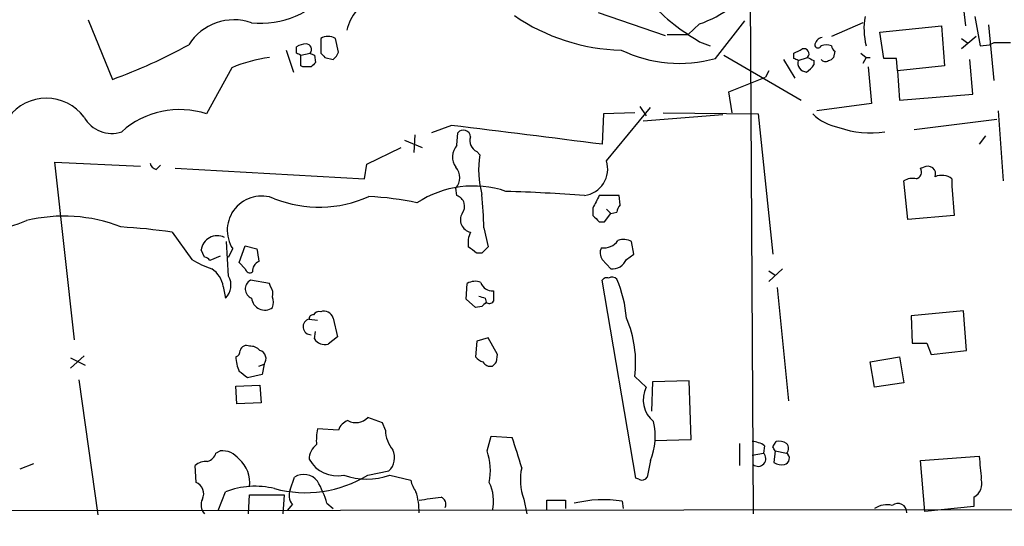
# Model space of a CAD drawing. Extents: x -113434 to 115178, y -227892 to 816.
# Drawn here: x 61 to 140, y 12 to 53 of the extents above; entities that cross this region are included whole.
import ezdxf

# ---------------------------------------------------------------- set-up
doc = ezdxf.new("R2010")
doc.units = 0
doc.header["$MEASUREMENT"] = 0
doc.layers.add('MAIN', color=5, linetype='CONTINUOUS')

msp = doc.modelspace()

# ---------------------------------------------------------------- linework, layer by layer
at = {"layer": 'MAIN'}
for p, q in [((119.888, 59.6899), (120.142, 12.9539)), ((136.5673, 58.7586), (137.3293, 52.4086)), ((107.6113, 53.5093), (113.03, 51.6466)), ((66.3787, 52.9166), (68.326, 48.0906)), ((115.824, 52.5779), (114.8927, 51.7313)), ((117.094, 49.7839), (119.4647, 52.8319)), ((129.032, 52.6626), (126.492, 51.5619)), ((138.0913, 53.1706), (138.5147, 50.7999)), ((130.3867, 51.9006), (135.382, 52.4086)), ((130.7253, 49.7839), (130.3867, 51.9006)), ((135.382, 52.4086), (135.636, 49.1913)), ((139.192, 52.4933), (139.6153, 48.0059)), ((85.1747, 51.3926), (85.1747, 50.2073)), ((86.614, 50.2919), (86.36, 51.3926)), ((113.1993, 51.7313), (114.8927, 51.7313)), ((115.824, 51.1386), (116.6707, 50.7999)), ((138.176, 51.5619), (136.9907, 50.5459)), ((136.9907, 51.3926), (137.4987, 51.0539)), ((139.6153, 51.0539), (139.2767, 50.8846)), ((82.3807, 50.4613), (82.9733, 48.6833)), ((83.2273, 50.2073), (83.2273, 50.7153)), ((83.566, 50.0379), (84.328, 50.2073)), ((123.444, 49.7839), (123.444, 50.2073)), ((126.746, 50.3766), (126.6613, 49.8686)), ((128.8627, 50.2073), (129.286, 49.8686)), ((138.5147, 50.7999), (139.2767, 50.8846)), ((83.566, 49.1913), (83.566, 50.0379)), ((84.6667, 50.0379), (84.7513, 49.4453)), ((85.5133, 49.8686), (86.1907, 49.6993)), ((117.7713, 50.0379), (124.0367, 46.3973)), ((122.5973, 49.6993), (123.5287, 48.1753)), ((123.7827, 49.6146), (124.5447, 49.8686)), ((125.0527, 49.6146), (125.0527, 49.2759)), ((129.286, 49.8686), (129.032, 49.3606)), ((129.286, 49.8686), (129.6247, 49.8686)), ((131.7413, 49.7839), (130.7253, 49.7839)), ((131.826, 48.7679), (131.7413, 49.7839)), ((137.922, 46.9053), (137.668, 49.6993)), ((77.978, 49.0219), (75.946, 45.2966)), ((83.7353, 49.1066), (83.566, 49.1913)), ((121.412, 48.7679), (121.158, 48.2599)), ((129.4553, 49.1066), (129.7093, 46.1433)), ((135.636, 49.1913), (131.826, 48.7679)), ((131.826, 48.7679), (131.9953, 46.3973)), ((118.1947, 47.0746), (121.158, 48.2599)), ((118.4487, 45.3813), (118.1947, 47.0746)), ((131.9953, 46.3973), (137.922, 46.9053)), ((108.2887, 41.4866), (111.8447, 45.8046)), ((110.998, 45.8893), (111.506, 45.1273)), ((129.7093, 46.1433), (125.3067, 45.5506)), ((139.954, 45.5506), (140.3773, 39.8779)), ((108.0347, 45.2966), (107.95, 42.8413)), ((110.5747, 45.3813), (108.0347, 45.2966)), ((117.6867, 45.2119), (111.252, 44.7039)), ((112.8607, 45.3813), (120.5653, 45.2966)), ((120.5653, 45.2966), (121.7507, 33.9513)), ((133.1807, 44.0266), (139.8693, 44.8733)), ((95.758, 44.3653), (94.1493, 43.7726)), ((91.948, 43.1799), (93.3873, 42.5873)), ((92.7947, 43.6033), (92.71, 42.1639)), ((96.1813, 42.7566), (96.266, 43.7726)), ((138.938, 43.5186), (138.43, 42.8413)), ((88.9, 41.2326), (91.694, 42.5873)), ((97.79, 42.2486), (98.044, 41.9946)), ((65.278, 27.0086), (63.6693, 41.4019)), ((63.6693, 41.4019), (70.612, 41.0633)), ((71.882, 40.8093), (72.2207, 41.1479)), ((73.406, 40.8939), (88.7307, 40.0473)), ((88.7307, 40.0473), (88.9, 41.2326)), ((133.6887, 40.8939), (133.9427, 40.9786)), ((132.6727, 36.7453), (132.334, 39.8779)), ((136.2287, 40.0473), (136.2287, 39.4546)), ((96.1813, 38.6926), (96.0967, 39.2853)), ((136.2287, 39.4546), (136.398, 37.0839)), ((109.3047, 38.6926), (107.696, 38.6926)), ((109.3893, 37.9306), (109.3047, 38.6926)), ((107.188, 37.6766), (107.188, 37.0839)), ((108.2887, 37.5919), (108.6273, 37.2533)), ((108.1193, 36.5759), (108.6273, 37.2533)), ((108.6273, 37.2533), (109.1353, 37.3379)), ((136.398, 37.0839), (132.6727, 36.7453)), ((98.3827, 36.0679), (98.7213, 34.5439)), ((107.696, 36.5759), (108.1193, 36.5759)), ((73.152, 35.7293), (74.7607, 33.5279)), ((75.7767, 33.6973), (75.5227, 34.2899)), ((77.724, 32.1733), (77.5547, 34.9673)), ((77.724, 33.6973), (78.0627, 34.3746)), ((78.5707, 33.2739), (79.0787, 34.6286)), ((79.0787, 34.6286), (80.01, 34.3746)), ((110.49, 33.9513), (110.3207, 34.9673)), ((77.0467, 33.7819), (76.2, 33.4433)), ((98.2133, 34.0359), (97.79, 34.0359)), ((107.95, 33.5279), (108.6273, 32.7659)), ((109.8973, 33.5279), (110.49, 33.9513)), ((79.0787, 32.7659), (78.5707, 33.2739)), ((122.5127, 32.7659), (121.412, 31.7499)), ((121.412, 32.5966), (121.92, 32.2579)), ((77.3007, 31.3266), (77.47, 30.3953)), ((81.026, 31.5806), (79.502, 31.8346)), ((81.1107, 31.3266), (81.026, 31.5806)), ((96.9433, 30.3106), (97.028, 31.5806)), ((110.6593, 15.8326), (107.95, 31.8346)), ((122.0893, 31.2419), (123.0207, 22.0979)), ((97.7053, 29.6333), (96.9433, 30.3106)), ((98.4673, 30.3953), (98.552, 30.0566)), ((98.2133, 29.7179), (97.7053, 29.6333)), ((84.2433, 28.7019), (84.9207, 28.6173)), ((86.1907, 28.7866), (86.5293, 27.2626)), ((137.16, 29.3793), (132.9267, 28.9559)), ((132.9267, 28.9559), (133.0113, 26.7546)), ((137.414, 26.1619), (137.16, 29.3793)), ((84.6667, 27.0933), (84.7513, 27.6859)), ((86.5293, 27.2626), (85.7673, 26.6699)), ((98.7213, 27.1779), (97.79, 26.9239)), ((99.4833, 25.8233), (98.7213, 27.1779)), ((97.79, 26.9239), (97.7053, 25.6539)), ((133.0113, 26.7546), (134.1967, 26.7546)), ((134.1967, 26.7546), (134.5353, 25.8233)), ((66.04, 25.7386), (64.9393, 24.7226)), ((64.9393, 25.5693), (66.1247, 24.9766)), ((99.3987, 25.2306), (99.4833, 25.8233)), ((129.6247, 25.2306), (131.9953, 25.6539)), ((131.9953, 25.6539), (132.334, 23.5373)), ((134.5353, 25.8233), (137.414, 26.1619)), ((80.1793, 24.8919), (80.6027, 25.0613)), ((80.6027, 25.0613), (80.4333, 24.2146)), ((129.9633, 23.1986), (129.6247, 25.2306)), ((80.4333, 24.2146), (79.248, 23.9606)), ((110.5747, 24.0453), (111.506, 23.1986)), ((65.6167, 23.7913), (67.1407, 12.8693)), ((78.3167, 23.2833), (80.264, 23.3679)), ((78.4013, 21.8439), (78.3167, 23.2833)), ((80.264, 23.3679), (80.3487, 21.9286)), ((112.014, 23.6219), (111.9293, 21.2513)), ((114.9773, 23.7066), (112.014, 23.6219)), ((115.1467, 18.9653), (114.9773, 23.7066)), ((132.334, 23.5373), (129.9633, 23.1986)), ((80.3487, 21.9286), (78.4013, 21.8439)), ((90.17, 20.3199), (88.9847, 20.7433)), ((90.424, 19.7273), (90.17, 20.3199)), ((86.614, 19.7273), (84.9207, 19.8119)), ((98.6367, 18.0339), (98.9753, 19.2193)), ((98.9753, 19.2193), (100.6687, 19.1346)), ((112.1833, 18.8806), (115.1467, 18.9653)), ((119.0413, 18.6266), (119.0413, 16.8486)), ((121.0733, 18.4573), (120.9887, 17.8646)), ((121.7507, 18.3726), (122.0047, 18.7959)), ((76.708, 17.8646), (77.0467, 18.0339)), ((120.0573, 17.6953), (120.9887, 17.8646)), ((121.92, 18.0339), (121.8353, 17.1026)), ((121.92, 18.0339), (122.8513, 17.8646)), ((133.6887, 17.2719), (138.43, 17.6106)), ((60.8753, 16.5946), (61.976, 17.0179)), ((75.0993, 15.4939), (75.0147, 16.8486)), ((111.8447, 17.2719), (111.5907, 15.9173)), ((134.0273, 13.1233), (133.6887, 17.2719)), ((88.9847, 16.0866), (90.678, 16.4253)), ((90.7627, 16.0866), (92.456, 15.6633)), ((82.7193, 14.9013), (83.058, 15.9173)), ((110.9133, 15.7479), (110.6593, 15.8326)), ((76.8773, 13.2079), (77.47, 14.7319)), ((79.3327, 12.9539), (79.4173, 14.4779)), ((79.4173, 14.4779), (82.2113, 14.4779)), ((82.2113, 14.4779), (82.1267, 12.9539)), ((39.9627, 13.2079), (403.6907, 13.5466)), ((82.8887, 13.7159), (82.4653, 13.2079)), ((85.6827, 13.8006), (86.1907, 13.3773)), ((101.6, 14.1393), (101.854, 12.9539)), ((103.4627, 13.2926), (103.4627, 14.0546)), ((103.4627, 14.0546), (104.9867, 14.0546)), ((104.9867, 14.0546), (104.9867, 13.3773)), ((109.5587, 13.9699), (109.6433, 13.3773)), ((138.0067, 13.5466), (134.0273, 13.1233)), ((138.0067, 14.3086), (138.0067, 13.5466))]:
    msp.add_line(p, q, dxfattribs=at)
msp.add_circle((871.7562, -113585.7748), 114305.7801, dxfattribs=at)
for centre, radius, start, end in [((80.3355, 59.88), 7.2561, 264.076796, 321.590158), ((90.9444, 51.2302), 3.7484, 58.922736, 167.054877), ((124.8969, 66.7571), 18.0625, 223.729462, 239.847385), ((112.8679, 61.1791), 9.095, 288.967057, 307.178459), ((78.1584, 48.5974), 4.3089, 70.641175, 147.939505), ((109.8145, 66.2572), 15.7996, 235.378836, 268.76511), ((134.7184, 52.1809), 5.6052, 169.83001, 194.263337), ((84.0742, 49.4447), 1.527, 93.187323, 123.684864), ((83.9681, 50.5036), 0.4662, 320.535911, 87.393531), ((85.7673, 50.4614), 1.1038, 57.523632, 122.471989), ((125.8361, 50.7864), 0.699, 98.730582, 178.89325), ((140.2926, -287.6458), 338.7004, 89.885408, 90.114575), ((53.649, 88.7913), 43.2662, 289.829712, 298.821254), ((41.0366, -34.5724), 94.6977, 63.313593, 63.542722), ((126.8573, 134.8175), 94.6976, 243.31362, 243.542749), ((170.0064, 134.6754), 119.7133, 224.876948, 225.106165), ((85.5126, 50.6312), 1.1525, 306.041628, 342.877899), ((114.18, 60.2013), 10.8173, 244.211922, 285.627598), ((39.1427, 219.6816), 189.2835, 296.447048, 296.676258), ((124.2652, 50.1649), 0.4073, 313.328767, 110.691064), ((125.3913, 50.9058), 0.2752, 202.632677, 337.367323), ((126.0686, 49.8268), 1.0612, 66.485935, 113.509114), ((127.0422, 50.8422), 0.5518, 184.396316, 237.536771), ((82.6966, 37.9452), 12.0399, 97.97585, 113.07368), ((169.2444, -35.3615), 119.7133, 134.893835, 135.123052), ((81.3033, -34.9457), 94.6306, 63.327046, 63.55631), ((124.5154, 49.4355), 0.7542, 166.26406, 265.787735), ((188.2986, 176.7415), 141.9905, 243.320375, 243.549558), ((125.984, 49.9533), 0.4234, 216.867191, 306.867191), ((126.1957, 50.1648), 0.5518, 274.396316, 327.536771), ((84.074, -120.2433), 169.3502, 89.885409, 90.114591), ((123.7403, 49.9958), 1.4969, 298.737847, 331.253601), ((62.992, 42.7566), 3.81, 36.869898, 143.130102), ((73.7612, 38.6485), 6.9979, 71.807654, 131.89763), ((68.2634, 46.2486), 2.5295, 208.475959, 289.025901), ((127.8997, 48.3488), 4.2321, 226.15363, 258.896899), ((-279.1497, -3004.4274), 3071.7573, 82.7603959, 82.9895764), ((96.7135, 43.4219), 0.5685, 1.20923, 141.914657), ((129.5882, 51.0768), 7.3222, 250.006932, 279.605501), ((98.2769, 43.1588), 1.0322, 164.543335, 241.856009), ((97.3165, 41.8116), 1.4771, 140.224229, 214.329123), ((105.7069, 40.7847), 7.7578, 171.027604, 194.996404), ((106.2136, 40.8444), 2.1722, 277.861152, 17.196201), ((71.9665, 41.4018), 0.5985, 188.116564, 261.883436), ((95.2075, 40.132), 1.2278, 316.402491, 43.594129), ((133.2019, 40.5976), 0.5699, 285.062887, 31.327573), ((134.2669, 40.4247), 0.6418, 341.079458, 120.340618), ((133.0538, 38.6921), 1.3872, 77.671, 121.258436), ((135.4019, 38.9365), 1.3847, 53.338642, 112.410744), ((97.5168, 31.1904), 8.2746, 71.366231, 123.381641), ((95.8789, -100.9392), 140.036, 85.645805, 88.247827), ((57.4399, 45.5746), 9.7473, 227.062454, 293.863773), ((80.3888, 35.8792), 2.7703, 67.493087, 212.896152), ((85.0566, 47.6445), 9.8874, 248.602443, 293.943602), ((88.0531, 15.6329), 22.9975, 77.670055, 87.467419), ((95.9133, 37.8318), 0.9015, 320.080503, 72.706635), ((42.3492, 33.9245), 56.0745, 2.190617, 4.964704), ((361.4418, -88.8153), 283.981, 153.320357, 153.54954), ((110.0922, 37.2786), 0.9587, 137.151439, 176.453861), ((64.4009, 24.5204), 12.5096, 68.41326, 103.958706), ((97.5147, 36.7452), 1.0422, 150.823121, 257.098508), ((234.4669, 163.8548), 179.6407, 224.885431, 225.114569), ((66.3238, -10.6507), 46.8799, 81.62491, 86.72338), ((76.8069, 34.1509), 1.2917, 63.399243, 173.822435), ((99.2706, 34.8405), 2.1782, 155.917859, 187.826177), ((108.0243, 35.9407), 1.4899, 263.873845, 323.375461), ((109.6857, 33.9087), 1.2344, 59.042611, 112.164276), ((334.0904, 76.1909), 257.4985, 189.345902, 189.575088), ((-29.5365, -135.0191), 211.6403, 53.014179, 53.243384), ((225.4922, -92.735), 179.6407, 134.885431, 135.114569), ((108.6751, 34.0634), 0.9014, 153.946632, 216.446566), ((78.5634, 39.4766), 7.0603, 237.411297, 251.894561), ((75.734, 33.1464), 0.5525, 32.502209, 85.567893), ((108.7542, 33.9938), 1.2344, 264.09959, 337.825376), ((75.1555, 30.9594), 2.1764, 9.713345, 56.10257), ((79.4596, 32.8364), 0.3874, 190.48609, 303.119959), ((80.4834, 32.6004), 0.8169, 111.854808, 186.219364), ((76.4801, 31.4439), 1.442, 313.350585, 30.386573), ((108.2886, 31.6654), 0.3785, 63.414641, 153.448488), ((108.7478, 31.5708), 0.5211, 41.966783, 123.787649), ((100.123, 28.0681), 9.8007, 4.2042, 23.138331), ((79.8659, 31.1339), 0.7896, 117.444558, 249.292783), ((80.3489, 30.734), 0.9651, 344.735509, 37.879149), ((97.6631, 30.5216), 1.2348, 67.848773, 120.95182), ((99.0319, 31.9193), 0.9382, 195.707168, 276.905348), ((80.651, 30.4979), 1.0692, 185.506378, 306.036041), ((80.2646, 30.0566), 1.1001, 337.369719, 22.630281), ((140.5358, 157.4723), 133.8593, 251.453817, 251.683013), ((310.7945, 30.5646), 211.6502, 179.885408, 180.114592), ((183.0826, -54.8127), 119.7841, 134.885442, 135.114558), ((98.8099, 30.3682), 0.4044, 230.386678, 325.873798), ((84.3968, 28.0761), 0.6444, 103.78176, 271.413875), ((84.5397, 28.7442), 0.2994, 81.878017, 188.121983), ((85.0689, 28.7229), 0.5814, 79.515342, 146.875738), ((85.4217, 28.5185), 0.8145, 19.220322, 107.654085), ((101.6426, 25.1882), 9.0049, 352.708384, 23.553415), ((85.5133, 27.6519), 1.0143, 213.417456, 284.502053), ((79.1711, 26.0281), 0.5329, 62.477864, 165.457835), ((79.5142, 25.5151), 0.9903, 40.782042, 95.615598), ((78.2065, 26.0942), 0.4539, 284.051552, 8.578205), ((81.9037, 25.8027), 3.5901, 182.375447, 201.814746), ((80.0552, 25.4952), 0.6986, 321.602774, 72.610261), ((98.637, 26.3318), 1.1522, 216.039438, 252.889228), ((98.9162, 25.5948), 0.7175, 210.503603, 281.562087), ((14.5544, 109.7362), 119.7487, 314.885409, 315.114592), ((-48.0785, -145.0944), 211.6403, 53.014179, 53.243384), ((113.5431, 22.1709), 2.2817, 153.229436, 230.725258), ((88.0137, 21.6716), 1.3433, 241.658801, 316.287905), ((87.7996, 19.3037), 1.259, 109.661171, 160.338829), ((107.0128, 19.2403), 5.2175, 337.835199, 12.894363), ((89.3212, 18.8806), 4.498, 168.050526, 184.318496), ((92.7416, 19.6676), 2.3183, 178.524421, 221.924571), ((-177.6937, -68.6008), 291.8615, 16.989338, 17.494022), ((85.7123, 17.3629), 1.469, 126.621835, 180.245719), ((120.0153, 16.9762), 1.8202, 54.460493, 88.677806), ((37.1904, -24.1068), 94.6306, 26.44369, 26.672954), ((122.2587, 17.8649), 0.965, 52.117206, 105.260326), ((122.5127, 18.2456), 0.5097, 311.627938, 48.372062), ((75.7343, 18.161), 1.0178, 286.930557, 343.069443), ((77.2293, 16.3915), 1.6525, 35.733966, 96.344021), ((89.7141, 17.4986), 1.4426, 311.926103, 25.4531), ((93.8816, 16.4413), 5.0147, 349.109985, 18.516966), ((120.5451, 17.4174), 0.6299, 230.216555, 45.231549), ((122.5707, 17.4346), 0.5135, 282.517916, 56.873216), ((604.2118, 59.0063), 467.6177, 185.078738, 185.30791), ((75.925, 15.811), 1.3803, 85.608298, 131.260899), ((76.9847, 15.4832), 2.4546, 352.323142, 49.749112), ((86.487, 18.5843), 2.5576, 208.686444, 282.425053), ((122.4702, 18.0762), 1.1623, 236.890992, 280.498837), ((83.9408, 24.2734), 9.6159, 254.983183, 301.637286), ((83.8041, 14.7292), 1.4029, 37.260326, 122.127894), ((88.9, 21.0299), 5.2826, 249.352936, 290.647064), ((106.0428, 15.7111), 4.7126, 168.144278, 199.483061), ((74.7366, 14.5853), 0.9783, 332.877044, 68.238829), ((79.8654, 8.502), 6.6745, 76.272515, 111.031779), ((77.5942, 11.3864), 8.4411, 16.618951, 29.778053), ((94.7628, 16.1498), 2.3575, 191.90906, 216.972457), ((95.7398, 13.9961), 3.4125, 346.645458, 26.034925), ((111.1673, 16.1713), 0.4937, 239.040224, 329.040224), ((137.4396, 15.3837), 1.2155, 297.811011, 17.434726), ((83.6934, 14.4357), 1.0797, 154.453148, 221.812468), ((88.1604, 13.1584), 4.9743, 358.619979, 18.440777), ((76.5814, 13.6737), 1.0797, 154.453148, 221.812468), ((30.5233, 458.6746), 449.0066, 278.015509, 278.244696), ((94.6573, 13.7159), 0.6448, 336.802576, 66.802576), ((108.0448, 3.9127), 10.1705, 81.439596, 103.537936), ((130.9794, 11.8248), 1.8555, 76.812349, 123.204456), ((131.8529, 13.0502), 0.7351, 359.095938, 127.766289)]:
    msp.add_arc(centre, radius, start, end, dxfattribs=at)

doc.saveas('drawing.dxf')
